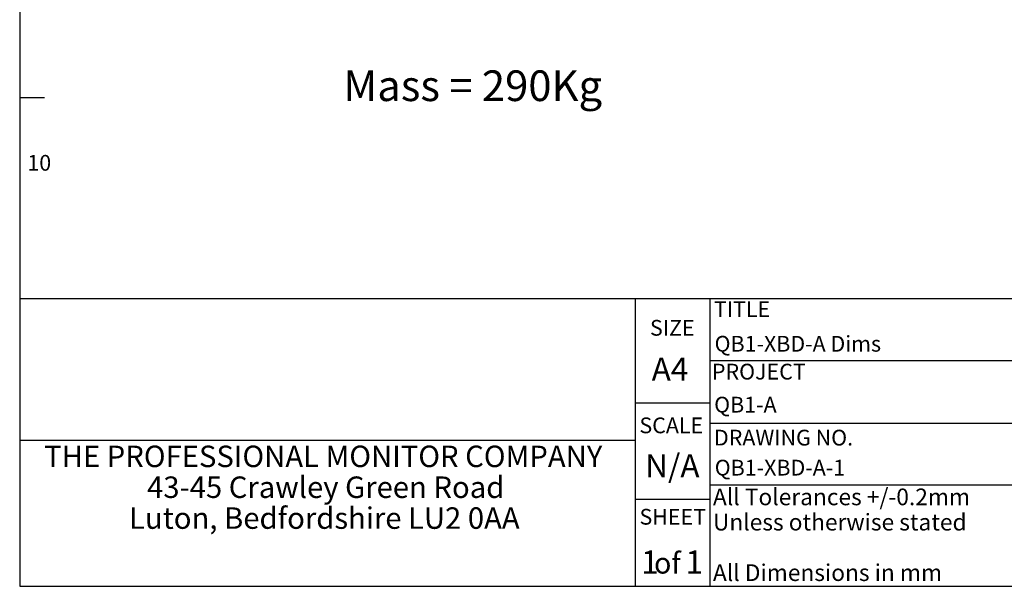
# Model space of a CAD drawing. Units: millimetres. Extents: x -793 to 1794, y -1379 to 2334.
# Drawn here: x -793 to 813, y -1379 to -455 of the extents above; entities that cross this region are included whole.
import ezdxf

# ---------------------------------------------------------------- set-up
doc = ezdxf.new("R2010")
doc.units = ezdxf.units.MM
doc.layers.add('BORDER', color=7, linetype='Continuous')
doc.layers.add('DIMBAFFLE', color=1, linetype='Continuous')
doc.styles.get("Standard").update_dxf_attribs({"font": 'GOTHIC.TTF'})

msp = doc.modelspace()

# ---------------------------------------------------------------- linework, layer by layer
at = {"layer": 'BORDER'}
for p, q in [((-793.159, 2334.278), (-793.159, -1378.51)), ((-793.159, -581.722), (-752.691, -581.722)), ((-793.159, -909.337), (1793.652, -909.337)), ((210.968, -1378.51), (210.968, -909.337)), ((332.387, -909.337), (332.387, -1378.51)), ((332.387, -1010.632), (885.767, -1010.632)), ((332.387, -1079.918), (210.968, -1079.918)), ((885.767, -1113.051), (332.387, -1113.051)), ((-793.159, -1140.342), (210.968, -1140.342)), ((885.767, -1213.848), (332.387, -1213.848)), ((332.387, -1236.966), (210.968, -1236.966)), ((-793.159, -1378.51), (1793.652, -1378.51))]:
    msp.add_line(p, q, dxfattribs=at)

# ---------------------------------------------------------------- texts
at = {"layer": 'BORDER', "attachment_point": 1}
for s, insert, char_height in [('10', (-780.672, -675.553), 25.6608), ('TITLE', (339.013, -914.167), 25.6608), ('SIZE', (234.814, -944.423), 25.6608), ('QB1-XBD-A Dims', (340.237, -970.439), 25.6608), ('A4', (237.63, -1005.708), 37.719), ('PROJECT', (335.889, -1015.849), 25.6608), ('QB1-A', (339.563, -1069.674), 25.6608), ('SCALE', (217.601, -1103.431), 25.6608), ('DRAWING NO.', (339.229, -1123.398), 25.6608), ('N/A', (227.045, -1163.232), 37.719), ('QB1-XBD-A-1', (340.454, -1172.329), 25.6608), ('SHEET', (217.742, -1252.379), 25.6608)]:
    msp.add_mtext(s, dxfattribs=dict(at, insert=insert, char_height=char_height))
at = {"layer": 'BORDER', "color": 0}
for s, insert, char_height, attachment_point in [('THE PROFESSIONAL MONITOR COMPANY', (-298.095, -1149.273), 34.992, 2), ('43-45 Crawley Green Road', (-294.031, -1199.565), 34.992, 2), ('All Tolerances +/-0.2mm', (337.554, -1219.207), 27.216, 1), ('Luton, Bedfordshire LU2 0AA', (-296.218, -1249.857), 34.992, 2), ('Unless otherwise stated', (337.554, -1260.355), 27.216, 1), ('1', (220.552, -1320.066), 37.719, 1), ('of', (241.443, -1323.477), 34.29, 1), ('1', (292.681, -1320.066), 37.719, 1), ('All Dimensions in mm', (337.554, -1342.651), 27.216, 1)]:
    msp.add_mtext(s, dxfattribs=dict(at, insert=insert, char_height=char_height, attachment_point=attachment_point))
at = {"layer": 'DIMBAFFLE', "insert": (-265.335, -537.734), "char_height": 50, "width": 655.08747, "attachment_point": 1}
msp.add_mtext('{\\fCentury Gothic|b1|i0|c0|p34;Mass = 290Kg}', dxfattribs=at)

doc.saveas('drawing.dxf')
